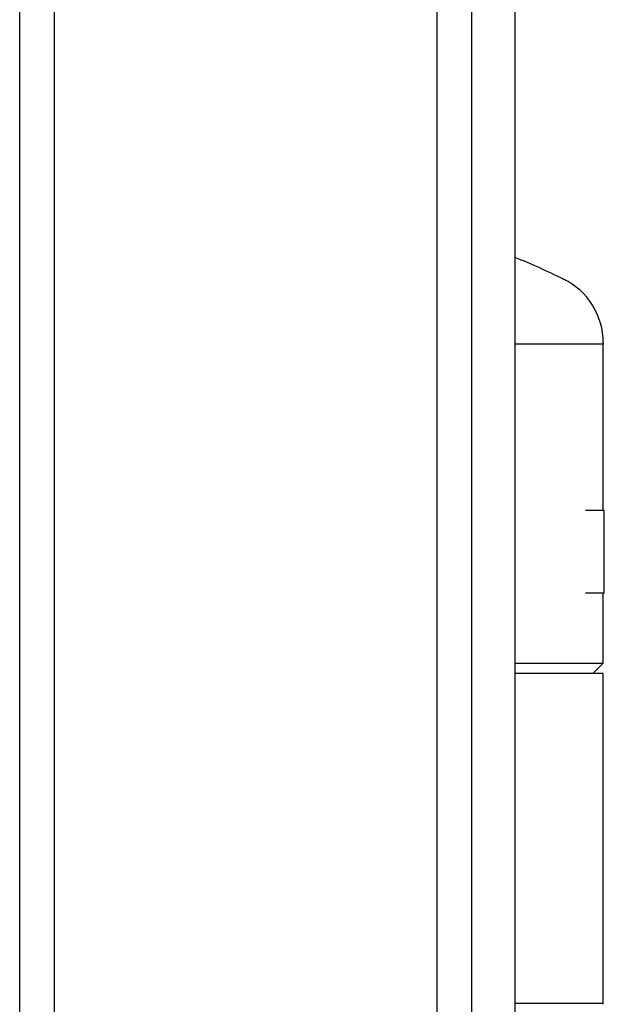
# Model space of a CAD drawing. Units: millimetres. Extents: x -432 to 6734, y 1865 to 7462.
# Drawn here: x 6153 to 6321, y 4419 to 4702 of the extents above; entities that cross this region are included whole.
import ezdxf

# ---------------------------------------------------------------- set-up
doc = ezdxf.new("R2010")
doc.units = ezdxf.units.MM
doc.layers.add('BM_Visible', color=7, linetype='Continuous')

# ---------------------------------------------------------------- blocks, each defined once
blk = doc.blocks.new('*E3')
at = {"layer": 'BM_Visible', "extrusion": (0, 1, 0)}
for p, q in [((454.88, 0, 505.36), (454.88, 0, 523.06)), ((454.88, 0, 526.06), (460.28, 0, 526.06)), ((460.28, 0, 502.36), (454.88, 0, 502.36)), ((455.18, 0, 574.32), (455.18, 0, 574.06)), ((458.18, 0, 479.06), (455.18, 0, 482.06)), ((455.18, 0, 482.06), (455.18, 0, 502.36)), ((455.18, 0, 526.06), (455.18, 0, 574.06)), ((455.18, 0, 384.06), (455.18, 0, 479.06)), ((455.18, 0, 383.8), (455.18, 0, 384.06)), ((480.68, 0, 866), (480.68, 0, 286)), ((493.08, 0, 286), (493.08, 0, 866)), ((503.08, 0, 866), (503.08, 0, 286)), ((613.29, 0, 286), (613.29, 0, 866)), ((623.29, 0, 286), (623.29, 0, 866))]:
    blk.add_line(p, q, dxfattribs=at)
blk.add_arc((-475.68, 574.32), 20.5, 0, 63.7455, dxfattribs=at)
at = {"layer": 'BM_Visible', "extrusion": (0, -1, 0)}
blk.add_arc((558.99, 405.24), 208.98, 112.0069, 116.2339, dxfattribs=at)
at = {"layer": 'BM_Visible'}
for points, knots in [([(454.88, 0, 525.18), (454.88, 0, 525.26), (454.88, 0, 525.39), (454.88, 0, 525.55), (454.88, 0, 525.68), (454.88, 0, 525.85), (454.88, 0, 525.97), (454.88, 0, 526.06)], [-0.7853982, -0.7853982, -0.7853982, -0.7853982, -0.5609987, -0.448799, -0.3365992, -0.2243995, 0, 0, 0, 0]), ([(454.88, 0, 502.36), (454.88, 0, 502.44), (454.88, 0, 502.57), (454.88, 0, 502.73), (454.88, 0, 502.86), (454.88, 0, 503.03), (454.88, 0, 503.15), (454.88, 0, 503.23)], [0, 0, 0, 0, 0.2243995, 0.3365992, 0.448799, 0.5609987, 0.7853982, 0.7853982, 0.7853982, 0.7853982]), ([(480.68, 0, 574.06), (478.25, 0, 574.06), (474.61, 0, 574.06), (469.75, 0, 574.06), (466.11, 0, 574.06), (461.25, 0, 574.06), (457.61, 0, 574.06), (455.18, 0, 574.06)], [1.5707963, 1.5707963, 1.5707963, 1.5707963, 1.7772191, 1.8804305, 1.9836419, 2.0868533, 2.2932761, 2.2932761, 2.2932761, 2.2932761]), ([(480.68, 0, 482.06), (478.25, 0, 482.06), (474.61, 0, 482.06), (469.75, 0, 482.06), (466.11, 0, 482.06), (461.25, 0, 482.06), (457.61, 0, 482.06), (455.18, 0, 482.06)], [3.9899092, 3.9899092, 3.9899092, 3.9899092, 4.196332, 4.2995434, 4.4027548, 4.5059662, 4.712389, 4.712389, 4.712389, 4.712389]), ([(480.68, 0, 574.06), (478.25, 0, 574.06), (474.61, 0, 574.06), (469.75, 0, 574.06), (466.11, 0, 574.06), (461.25, 0, 574.06), (457.61, 0, 574.06), (455.18, 0, 574.06)], [0.8483166, 0.8483166, 0.8483166, 0.8483166, 1.0547394, 1.1579508, 1.2611622, 1.3643735, 1.5707963, 1.5707963, 1.5707963, 1.5707963]), ([(455.18, 0, 384.06), (457.61, 0, 384.06), (461.25, 0, 384.06), (466.11, 0, 384.06), (469.75, 0, 384.06), (474.61, 0, 384.06), (478.25, 0, 384.06), (480.68, 0, 384.06)], [1.5707963, 1.5707963, 1.5707963, 1.5707963, 1.7772191, 1.8804305, 1.9836419, 2.0868533, 2.2932761, 2.2932761, 2.2932761, 2.2932761]), ([(455.18, 0, 479.06), (457.61, 0, 479.06), (461.25, 0, 479.06), (466.11, 0, 479.06), (469.75, 0, 479.06), (474.61, 0, 479.06), (478.25, 0, 479.06), (480.68, 0, 479.06)], [3.9899092, 3.9899092, 3.9899092, 3.9899092, 4.196332, 4.2995434, 4.4027548, 4.5059662, 4.712389, 4.712389, 4.712389, 4.712389]), ([(455.18, 0, 384.06), (457.61, 0, 384.06), (461.25, 0, 384.06), (466.11, 0, 384.06), (469.75, 0, 384.06), (474.61, 0, 384.06), (478.25, 0, 384.06), (480.68, 0, 384.06)], [0.8483166, 0.8483166, 0.8483166, 0.8483166, 1.0547394, 1.1579508, 1.2611622, 1.3643735, 1.5707963, 1.5707963, 1.5707963, 1.5707963])]:
    blk.add_open_spline(points, degree=3, knots=knots, dxfattribs=at)
for points, weights in [([(454.88, 0, 523.06), (454.88, 0, 524.3), (454.88, 0, 525.18)], [0.853553390593, 0.853553390593, 1]), ([(454.88, 0, 503.23), (454.88, 0, 504.11), (454.88, 0, 505.36)], [1, 0.853553390593, 0.853553390593])]:
    blk.add_rational_spline(points, weights, degree=2, dxfattribs=at)

msp = doc.modelspace()

# ---------------------------------------------------------------- block references
at = {"extrusion": (0, 1, 0)}
msp.add_blockref('*E3', (-6776, 0, 4035), dxfattribs=at)

doc.saveas('drawing.dxf')
